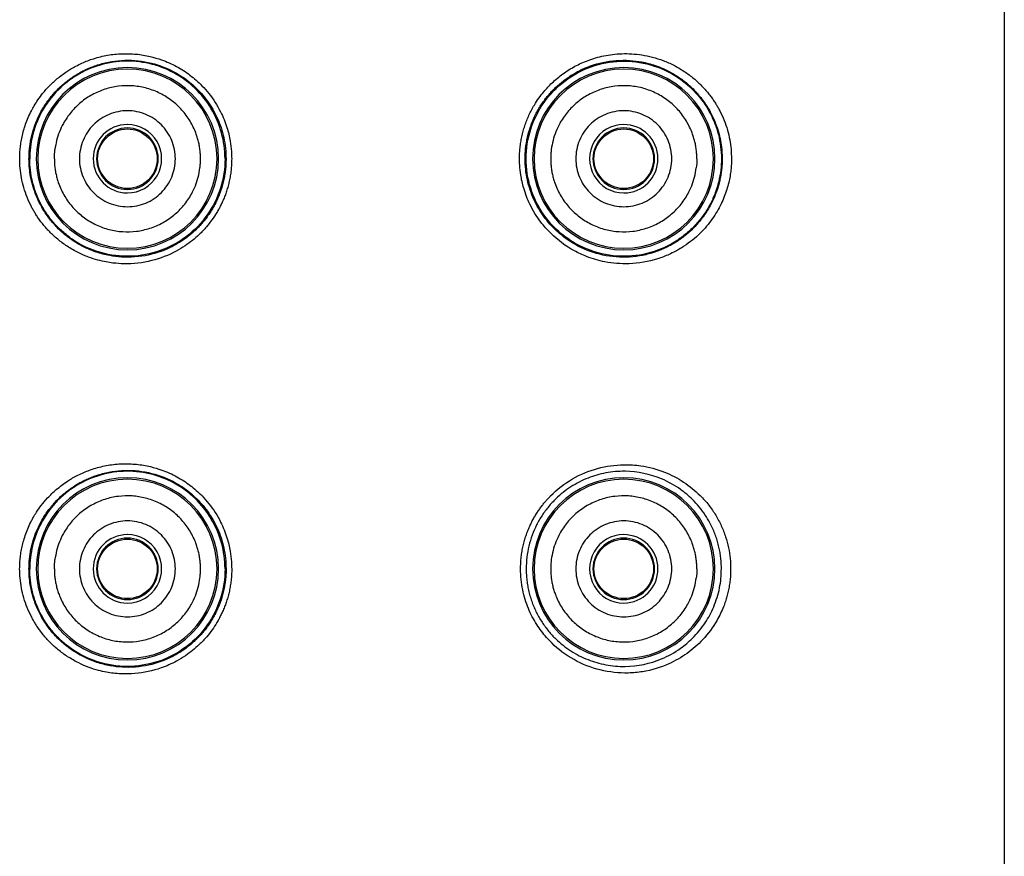
# Model space of a CAD drawing. Units: millimetres. Extents: x 6289 to 6709, y 470 to 1047.
# Drawn here: x 6580 to 6595, y 904 to 917 of the extents above; entities that cross this region are included whole.
import ezdxf

# ---------------------------------------------------------------- set-up
doc = ezdxf.new("R2010")
doc.units = ezdxf.units.MM
doc.layers.add('A1', color=2, linetype='Continuous')

msp = doc.modelspace()

# ---------------------------------------------------------------- linework, layer by layer
at = {"layer": 'A1'}
for p, q in [((6595.2, 941.483), (6595.2, 836.833)), ((6581.129, 913.744), (6581.135, 913.753)), ((6590.271, 913.744), (6590.265, 913.753))]:
    msp.add_line(p, q, dxfattribs=at)
for centre, radius, start, end in [((6581.95, 914.983), 1.377, 0, 180), ((6581.95, 914.983), 1.354, 0, 180), ((6589.45, 914.983), 1.377, 0, 180), ((6589.45, 914.983), 1.354, 0, 180), ((6581.95, 914.983), 0.517, 90.278, 270), ((6581.95, 914.983), 0.465, 90, 270), ((6581.95, 914.983), 0.517, 269.9998, 90), ((6581.95, 914.983), 0.465, 270, 90), ((6589.45, 914.983), 0.517, 89.9998, 270), ((6589.45, 914.983), 0.465, 90, 270), ((6589.45, 914.983), 0.517, 270.2817, 90), ((6589.45, 914.983), 0.465, 270, 90), ((6581.95, 914.983), 1.377, 180, 0), ((6581.95, 914.983), 1.354, 180, 0), ((6589.45, 914.983), 1.377, 180, 0), ((6589.45, 914.983), 1.354, 180, 0), ((6581.95, 908.783), 1.377, 0, 180), ((6581.95, 908.783), 1.354, 0, 180), ((6589.45, 908.783), 1.377, 0, 180), ((6589.45, 908.783), 1.354, 0, 180), ((6581.95, 908.783), 0.517, 90.278, 270), ((6581.95, 908.783), 0.465, 90, 270), ((6581.95, 908.783), 0.517, 269.9998, 90), ((6581.95, 908.783), 0.465, 270, 90), ((6589.45, 908.783), 0.517, 89.9998, 270), ((6589.45, 908.783), 0.465, 90, 270), ((6589.45, 908.783), 0.517, 270.2817, 90), ((6589.45, 908.783), 0.465, 270, 90), ((6581.95, 908.783), 1.377, 180, 0), ((6581.95, 908.783), 1.354, 180, 0), ((6589.45, 908.783), 1.377, 180, 0), ((6589.45, 908.783), 1.354, 180, 0)]:
    msp.add_arc(centre, radius, start, end, dxfattribs=at)
for points, knots in [([(6581.037, 916.303), (6581.057, 916.316), (6581.101, 916.344), (6581.176, 916.386), (6581.26, 916.428), (6581.35, 916.465), (6581.478, 916.51), (6581.65, 916.553), (6581.83, 916.571), (6581.974, 916.571), (6582.082, 916.565), (6582.189, 916.552), (6582.317, 916.525), (6582.488, 916.474), (6582.693, 916.384), (6582.899, 916.252), (6583.059, 916.11), (6583.22, 915.928), (6583.355, 915.718), (6583.454, 915.47), (6583.503, 915.267), (6583.523, 915.108), (6583.525, 915.019), (6583.526, 914.983)], [0, 0, 0, 0, 0.0209882, 0.0466296, 0.0769261, 0.1050129, 0.1331015, 0.1979386, 0.2624568, 0.2938063, 0.3257125, 0.3574103, 0.3885065, 0.4408924, 0.5135742, 0.5827546, 0.6518165, 0.6971049, 0.7907066, 0.8643291, 0.9237672, 0.9690044, 1, 1, 1, 1]), ([(6581.126, 916.22), (6581.148, 916.234), (6581.192, 916.263), (6581.26, 916.301), (6581.33, 916.335), (6581.402, 916.366), (6581.512, 916.407), (6581.664, 916.447), (6581.927, 916.482), (6582.26, 916.458), (6582.557, 916.352), (6582.749, 916.243), (6582.863, 916.164), (6582.97, 916.073), (6583.07, 915.97), (6583.161, 915.856), (6583.242, 915.731), (6583.311, 915.596), (6583.368, 915.453), (6583.409, 915.302), (6583.436, 915.144), (6583.439, 915.037), (6583.441, 914.983)], [0, 0, 0, 0, 0.025048, 0.050106, 0.075175, 0.100254, 0.125342, 0.187471, 0.250455, 0.378643, 0.499934, 0.541884, 0.584481, 0.627735, 0.671669, 0.7163, 0.761649, 0.807743, 0.854603, 0.902256, 0.950719, 1, 1, 1, 1]), ([(6583.425, 914.983), (6583.425, 915.247), (6583.352, 915.511), (6583.082, 915.965), (6582.884, 916.155), (6582.417, 916.407), (6582.148, 916.469), (6581.615, 916.444), (6581.354, 916.358), (6581.132, 916.21)], [0, 0, 0, 0, 0.25, 0.25, 0.5, 0.5, 0.75, 0.75, 1, 1, 1, 1]), ([(6587.874, 914.983), (6587.875, 915.01), (6587.875, 915.066), (6587.882, 915.149), (6587.893, 915.233), (6587.909, 915.316), (6587.929, 915.399), (6587.954, 915.481), (6587.983, 915.562), (6588.017, 915.641), (6588.056, 915.719), (6588.124, 915.841), (6588.225, 915.982), (6588.371, 916.139), (6588.528, 916.27), (6588.679, 916.365), (6588.809, 916.429), (6588.913, 916.472), (6589.027, 916.51), (6589.151, 916.54), (6589.284, 916.562), (6589.425, 916.573), (6589.573, 916.571), (6589.727, 916.554), (6589.886, 916.521), (6590.047, 916.469), (6590.209, 916.399), (6590.311, 916.336), (6590.363, 916.303)], [0, 0, 0, 0, 0.023607, 0.047376, 0.071299, 0.095367, 0.119574, 0.143919, 0.168403, 0.19303, 0.2178, 0.242718, 0.312766, 0.365381, 0.42694, 0.488519, 0.519167, 0.551993, 0.587004, 0.624198, 0.663568, 0.705115, 0.748842, 0.794735, 0.842781, 0.893001, 0.945412, 1, 1, 1, 1]), ([(6587.959, 914.983), (6587.96, 915.013), (6587.961, 915.072), (6587.969, 915.16), (6587.982, 915.247), (6588, 915.332), (6588.023, 915.415), (6588.05, 915.496), (6588.081, 915.575), (6588.116, 915.651), (6588.156, 915.724), (6588.198, 915.794), (6588.245, 915.861), (6588.294, 915.924), (6588.346, 915.985), (6588.401, 916.042), (6588.458, 916.095), (6588.517, 916.145), (6588.578, 916.192), (6588.64, 916.234), (6588.704, 916.273), (6588.862, 916.359), (6589.14, 916.458), (6589.467, 916.481), (6589.731, 916.448), (6589.9, 916.404), (6590.046, 916.347), (6590.164, 916.29), (6590.237, 916.243), (6590.274, 916.22)], [0, 0, 0, 0, 0.0271836, 0.0541214, 0.080815, 0.1072652, 0.1334735, 0.1594423, 0.1851767, 0.2106812, 0.2359595, 0.2610153, 0.2858528, 0.310477, 0.3348915, 0.3590991, 0.3831024, 0.4069042, 0.4305081, 0.4539174, 0.4771338, 0.5001584, 0.6212319, 0.7496108, 0.807168, 0.8747037, 0.9165346, 0.9583011, 1, 1, 1, 1]), ([(6587.975, 914.983), (6587.975, 915.134), (6588.022, 915.436), (6588.226, 915.846), (6588.544, 916.176), (6588.949, 916.395), (6589.403, 916.481), (6589.862, 916.424), (6590.141, 916.295), (6590.268, 916.21), (6590.268, 916.21)], [0, 0, 0, 0, 0.142857, 0.285714, 0.428572, 0.571429, 0.714286, 0.857143, 1, 1.000007, 1.000007, 1.000007, 1.000007]), ([(6580.323, 914.983), (6580.323, 915.008), (6580.324, 915.059), (6580.33, 915.139), (6580.34, 915.225), (6580.357, 915.315), (6580.381, 915.41), (6580.412, 915.508), (6580.451, 915.608), (6580.495, 915.701), (6580.545, 915.789), (6580.601, 915.878), (6580.676, 915.979), (6580.772, 916.087), (6580.892, 916.201), (6580.987, 916.268), (6581.037, 916.303)], [0, 0, 0, 0, 0.046738, 0.097132, 0.151164, 0.20883, 0.270138, 0.335095, 0.403704, 0.475961, 0.53042, 0.598031, 0.678786, 0.772682, 0.879763, 1, 1, 1, 1]), ([(6590.363, 916.303), (6590.388, 916.286), (6590.437, 916.253), (6590.506, 916.198), (6590.569, 916.143), (6590.626, 916.086), (6590.679, 916.03), (6590.726, 915.974), (6590.769, 915.918), (6590.808, 915.864), (6590.842, 915.81), (6590.872, 915.759), (6590.916, 915.679), (6590.968, 915.566), (6591.018, 915.418), (6591.053, 915.271), (6591.074, 915.126), (6591.076, 915.03), (6591.077, 914.983)], [0, 0, 0, 0, 0.059446, 0.11653, 0.171261, 0.223636, 0.273643, 0.321275, 0.366541, 0.409452, 0.450013, 0.488224, 0.524082, 0.625849, 0.724314, 0.819481, 0.911362, 1, 1, 1, 1]), ([(6580.463, 914.983), (6580.463, 915.006), (6580.464, 915.052), (6580.469, 915.123), (6580.478, 915.197), (6580.491, 915.274), (6580.509, 915.351), (6580.533, 915.436), (6580.574, 915.552), (6580.643, 915.7), (6580.741, 915.854), (6580.857, 915.994), (6580.982, 916.117), (6581.079, 916.186), (6581.126, 916.22)], [0, 0, 0, 0, 0.0457674, 0.0935742, 0.1434829, 0.1955674, 0.2499164, 0.3016788, 0.3748847, 0.4998143, 0.6341346, 0.7498634, 0.8782281, 1, 1, 1, 1]), ([(6581.132, 916.21), (6581.081, 916.176), (6581.032, 916.138), (6580.939, 916.058), (6580.895, 916.016), (6580.772, 915.878), (6580.699, 915.774), (6580.586, 915.557), (6580.544, 915.444), (6580.488, 915.214), (6580.475, 915.097), (6580.475, 914.983)], [0, 0, 0, 0, 0.125, 0.125, 0.25, 0.25, 0.5, 0.5, 0.75, 0.75, 1, 1, 1, 1]), ([(6590.268, 916.21), (6590.37, 916.142), (6590.461, 916.064), (6590.621, 915.887), (6590.691, 915.789), (6590.776, 915.631), (6590.801, 915.577), (6590.845, 915.465), (6590.864, 915.406), (6590.909, 915.229), (6590.925, 915.108), (6590.925, 914.983)], [0, 0, 0, 0, 0.25, 0.25, 0.5, 0.5, 0.625, 0.625, 0.75, 0.75, 1, 1, 1, 1]), ([(6590.274, 916.22), (6590.298, 916.204), (6590.345, 916.171), (6590.414, 916.115), (6590.481, 916.055), (6590.562, 915.971), (6590.659, 915.854), (6590.756, 915.7), (6590.826, 915.552), (6590.867, 915.436), (6590.896, 915.334), (6590.919, 915.225), (6590.934, 915.101), (6590.936, 915.021), (6590.937, 914.983)], [0, 0, 0, 0, 0.060115, 0.121887, 0.185183, 0.250224, 0.36534, 0.500301, 0.625208, 0.698671, 0.750163, 0.839305, 0.922495, 1, 1, 1, 1]), ([(6583.054, 914.983), (6583.054, 915.006), (6583.053, 915.052), (6583.046, 915.121), (6583.036, 915.19), (6583.021, 915.257), (6583.001, 915.324), (6582.962, 915.433), (6582.888, 915.578), (6582.76, 915.743), (6582.604, 915.881), (6582.424, 915.987), (6582.227, 916.059), (6582.021, 916.091), (6581.812, 916.085), (6581.608, 916.039), (6581.416, 915.957), (6581.243, 915.839), (6581.095, 915.692), (6580.99, 915.538), (6580.921, 915.392), (6580.877, 915.26), (6580.862, 915.168), (6580.855, 915.123)], [0, 0, 0, 0, 0.021004, 0.041839, 0.062585, 0.083327, 0.104148, 0.125129, 0.187571, 0.250096, 0.312538, 0.375063, 0.437505, 0.50003, 0.562471, 0.624997, 0.687438, 0.749964, 0.812405, 0.874931, 0.916676, 0.958143, 1, 1, 1, 1]), ([(6590.554, 914.983), (6590.554, 915.006), (6590.553, 915.052), (6590.546, 915.121), (6590.536, 915.19), (6590.521, 915.257), (6590.501, 915.324), (6590.462, 915.433), (6590.388, 915.578), (6590.26, 915.743), (6590.104, 915.881), (6589.924, 915.987), (6589.727, 916.059), (6589.521, 916.091), (6589.312, 916.085), (6589.108, 916.039), (6588.916, 915.957), (6588.743, 915.839), (6588.595, 915.692), (6588.49, 915.538), (6588.421, 915.392), (6588.377, 915.26), (6588.362, 915.168), (6588.355, 915.123)], [0, 0, 0, 0, 0.021004, 0.041839, 0.062585, 0.083327, 0.104148, 0.125129, 0.187571, 0.250096, 0.312538, 0.375063, 0.437505, 0.50003, 0.562471, 0.624997, 0.687438, 0.749964, 0.812405, 0.874931, 0.916676, 0.958143, 1, 1, 1, 1]), ([(6581.95, 915.708), (6581.855, 915.708), (6581.76, 915.689), (6581.585, 915.616), (6581.504, 915.562), (6581.37, 915.428), (6581.317, 915.348), (6581.244, 915.172), (6581.225, 915.078), (6581.225, 914.888), (6581.244, 914.793), (6581.317, 914.618), (6581.37, 914.537), (6581.504, 914.403), (6581.585, 914.349), (6581.76, 914.277), (6581.855, 914.258), (6581.95, 914.258)], [0, 0, 0, 0, 0.125, 0.125, 0.25, 0.25, 0.375, 0.375, 0.5, 0.5, 0.625, 0.625, 0.75, 0.75, 0.875, 0.875, 1, 1, 1, 1]), ([(6581.95, 914.258), (6582.045, 914.258), (6582.14, 914.277), (6582.315, 914.349), (6582.396, 914.403), (6582.53, 914.537), (6582.584, 914.618), (6582.656, 914.793), (6582.675, 914.888), (6582.675, 915.078), (6582.656, 915.172), (6582.584, 915.348), (6582.53, 915.428), (6582.396, 915.562), (6582.315, 915.616), (6582.14, 915.689), (6582.045, 915.708), (6581.95, 915.708)], [0, 0, 0, 0, 0.125, 0.125, 0.25, 0.25, 0.375, 0.375, 0.5, 0.5, 0.625, 0.625, 0.75, 0.75, 0.875, 0.875, 1, 1, 1, 1]), ([(6589.45, 915.708), (6589.355, 915.708), (6589.26, 915.689), (6589.085, 915.616), (6589.004, 915.562), (6588.87, 915.428), (6588.817, 915.348), (6588.744, 915.172), (6588.725, 915.078), (6588.725, 914.888), (6588.744, 914.793), (6588.817, 914.618), (6588.87, 914.537), (6589.004, 914.403), (6589.085, 914.349), (6589.26, 914.277), (6589.355, 914.258), (6589.45, 914.258)], [0, 0, 0, 0, 0.125, 0.125, 0.25, 0.25, 0.375, 0.375, 0.5, 0.5, 0.625, 0.625, 0.75, 0.75, 0.875, 0.875, 1, 1, 1, 1]), ([(6589.45, 914.258), (6589.545, 914.258), (6589.64, 914.277), (6589.815, 914.349), (6589.896, 914.403), (6590.03, 914.537), (6590.084, 914.618), (6590.156, 914.793), (6590.175, 914.888), (6590.175, 915.078), (6590.156, 915.172), (6590.084, 915.348), (6590.03, 915.428), (6589.896, 915.562), (6589.815, 915.616), (6589.64, 915.689), (6589.545, 915.708), (6589.45, 915.708)], [0, 0, 0, 0, 0.125, 0.125, 0.25, 0.25, 0.375, 0.375, 0.5, 0.5, 0.625, 0.625, 0.75, 0.75, 0.875, 0.875, 1, 1, 1, 1]), ([(6581.95, 914.533), (6581.832, 914.533), (6581.715, 914.581), (6581.549, 914.748), (6581.5, 914.865), (6581.5, 915.101), (6581.549, 915.218), (6581.715, 915.384), (6581.832, 915.433), (6581.95, 915.433)], [0, 0, 0, 0, 0.25, 0.25, 0.5, 0.5, 0.75, 0.75, 1, 1, 1, 1]), ([(6581.95, 915.433), (6582.068, 915.433), (6582.185, 915.384), (6582.352, 915.218), (6582.4, 915.101), (6582.4, 914.865), (6582.352, 914.748), (6582.185, 914.581), (6582.068, 914.533), (6581.95, 914.533)], [0, 0, 0, 0, 0.25, 0.25, 0.5, 0.5, 0.75, 0.75, 1, 1, 1, 1]), ([(6589.45, 914.533), (6589.332, 914.533), (6589.215, 914.581), (6589.049, 914.748), (6589, 914.865), (6589, 915.101), (6589.049, 915.218), (6589.215, 915.384), (6589.332, 915.433), (6589.45, 915.433)], [0, 0, 0, 0, 0.25, 0.25, 0.5, 0.5, 0.75, 0.75, 1, 1, 1, 1]), ([(6589.45, 915.433), (6589.568, 915.433), (6589.685, 915.384), (6589.852, 915.218), (6589.9, 915.101), (6589.9, 914.865), (6589.852, 914.748), (6589.685, 914.581), (6589.568, 914.533), (6589.45, 914.533)], [0, 0, 0, 0, 0.25, 0.25, 0.5, 0.5, 0.75, 0.75, 1, 1, 1, 1]), ([(6581.04, 913.66), (6581.015, 913.677), (6580.966, 913.71), (6580.897, 913.765), (6580.834, 913.82), (6580.776, 913.876), (6580.724, 913.932), (6580.676, 913.989), (6580.633, 914.044), (6580.594, 914.099), (6580.56, 914.152), (6580.529, 914.204), (6580.485, 914.284), (6580.433, 914.397), (6580.383, 914.545), (6580.348, 914.692), (6580.326, 914.838), (6580.324, 914.935), (6580.323, 914.983)], [0, 0, 0, 0, 0.0591741, 0.1160322, 0.1705857, 0.2228267, 0.2727447, 0.3203489, 0.3656435, 0.4086283, 0.4493053, 0.4876751, 0.5237387, 0.6250566, 0.7233262, 0.8185582, 0.9107796, 1, 1, 1, 1]), ([(6581.129, 913.744), (6581.105, 913.76), (6581.057, 913.793), (6580.989, 913.848), (6580.921, 913.909), (6580.839, 913.993), (6580.742, 914.11), (6580.644, 914.264), (6580.575, 914.412), (6580.534, 914.528), (6580.504, 914.63), (6580.481, 914.74), (6580.466, 914.864), (6580.464, 914.944), (6580.463, 914.983)], [0, 0, 0, 0, 0.0600738, 0.1218178, 0.1851175, 0.2502234, 0.365793, 0.5002468, 0.6251621, 0.6976668, 0.7501373, 0.8391348, 0.9222542, 1, 1, 1, 1]), ([(6581.135, 913.753), (6581.135, 913.753), (6581.084, 913.787), (6580.984, 913.863), (6580.852, 913.992), (6580.735, 914.14), (6580.638, 914.3), (6580.564, 914.467), (6580.512, 914.639), (6580.482, 914.812), (6580.475, 914.926), (6580.475, 914.983)], [-0.000016, -0.000016, -0.000016, -0.000016, 0, 0.124973, 0.249947, 0.374922, 0.499896, 0.62487, 0.749845, 0.874819, 1, 1, 1, 1]), ([(6580.846, 914.983), (6580.846, 914.959), (6580.847, 914.913), (6580.854, 914.844), (6580.864, 914.776), (6580.88, 914.708), (6580.899, 914.642), (6580.938, 914.533), (6581.012, 914.388), (6581.14, 914.223), (6581.296, 914.084), (6581.477, 913.978), (6581.673, 913.907), (6581.879, 913.874), (6582.088, 913.88), (6582.292, 913.926), (6582.484, 914.008), (6582.657, 914.126), (6582.805, 914.273), (6582.91, 914.427), (6582.979, 914.574), (6583.023, 914.706), (6583.038, 914.797), (6583.045, 914.843)], [0, 0, 0, 0, 0.021004, 0.041839, 0.062585, 0.083327, 0.104148, 0.125129, 0.187571, 0.250096, 0.312538, 0.375063, 0.437505, 0.50003, 0.562471, 0.624997, 0.687438, 0.749964, 0.812405, 0.874931, 0.916676, 0.958143, 1, 1, 1, 1]), ([(6583.526, 914.983), (6583.525, 914.953), (6583.524, 914.895), (6583.517, 914.809), (6583.506, 914.726), (6583.49, 914.646), (6583.471, 914.568), (6583.449, 914.494), (6583.424, 914.422), (6583.396, 914.355), (6583.366, 914.29), (6583.335, 914.228), (6583.268, 914.112), (6583.171, 913.977), (6583.01, 913.808), (6582.856, 913.684), (6582.62, 913.542), (6582.312, 913.423), (6581.982, 913.385), (6581.752, 913.402), (6581.621, 913.422), (6581.497, 913.45), (6581.356, 913.496), (6581.198, 913.563), (6581.095, 913.626), (6581.04, 913.66)], [0, 0, 0, 0, 0.0251189, 0.0496473, 0.0735762, 0.0968984, 0.1196135, 0.1417243, 0.1632326, 0.18414, 0.204448, 0.2241581, 0.2432716, 0.3191623, 0.3662017, 0.4439769, 0.4892243, 0.6050885, 0.7287831, 0.7787627, 0.8097079, 0.847296, 0.891537, 0.9424439, 1, 1, 1, 1]), ([(6583.441, 914.983), (6583.44, 914.954), (6583.439, 914.897), (6583.432, 914.813), (6583.42, 914.73), (6583.404, 914.648), (6583.383, 914.568), (6583.358, 914.491), (6583.329, 914.415), (6583.297, 914.342), (6583.261, 914.271), (6583.222, 914.203), (6583.179, 914.138), (6583.134, 914.076), (6583.086, 914.017), (6583.036, 913.961), (6582.983, 913.907), (6582.928, 913.858), (6582.872, 913.811), (6582.814, 913.768), (6582.754, 913.728), (6582.694, 913.691), (6582.538, 913.606), (6582.262, 913.508), (6581.935, 913.484), (6581.672, 913.517), (6581.503, 913.56), (6581.357, 913.617), (6581.239, 913.674), (6581.165, 913.72), (6581.129, 913.744)], [0, 0, 0, 0, 0.026024, 0.051812, 0.077365, 0.102685, 0.127773, 0.152629, 0.177259, 0.201666, 0.225855, 0.249828, 0.273588, 0.297141, 0.32049, 0.343636, 0.366582, 0.389329, 0.411879, 0.434235, 0.456399, 0.478374, 0.50016, 0.621478, 0.749609, 0.807413, 0.874696, 0.91654, 0.95831, 1, 1, 1, 1]), ([(6583.425, 914.983), (6583.425, 914.832), (6583.378, 914.53), (6583.175, 914.12), (6582.857, 913.79), (6582.453, 913.571), (6581.999, 913.485), (6581.541, 913.541), (6581.262, 913.669), (6581.135, 913.753)], [0, 0, 0, 0, 0.1428571, 0.2857143, 0.4285714, 0.5714286, 0.7142857, 0.8571428, 0.9999915, 0.9999915, 0.9999915, 0.9999915]), ([(6590.36, 913.66), (6590.341, 913.648), (6590.297, 913.62), (6590.222, 913.578), (6590.11, 913.523), (6589.884, 913.436), (6589.555, 913.38), (6589.189, 913.408), (6588.913, 913.488), (6588.63, 913.62), (6588.391, 913.796), (6588.173, 914.045), (6588.032, 914.274), (6587.938, 914.518), (6587.893, 914.719), (6587.877, 914.869), (6587.875, 914.951), (6587.874, 914.983)], [0, 0, 0, 0, 0.020649, 0.046221, 0.076717, 0.132844, 0.262242, 0.370669, 0.454463, 0.513564, 0.642144, 0.707086, 0.797156, 0.871448, 0.930026, 0.972892, 1, 1, 1, 1]), ([(6590.271, 913.744), (6590.249, 913.729), (6590.206, 913.701), (6590.137, 913.663), (6590.067, 913.629), (6589.995, 913.598), (6589.885, 913.558), (6589.734, 913.518), (6589.471, 913.484), (6589.138, 913.508), (6588.842, 913.613), (6588.65, 913.723), (6588.537, 913.802), (6588.431, 913.893), (6588.331, 913.995), (6588.24, 914.109), (6588.159, 914.233), (6588.089, 914.368), (6588.033, 914.511), (6587.991, 914.663), (6587.964, 914.821), (6587.961, 914.928), (6587.959, 914.983)], [0, 0, 0, 0, 0.02504, 0.050095, 0.075165, 0.100249, 0.125346, 0.187383, 0.250457, 0.378365, 0.499937, 0.541643, 0.584048, 0.627164, 0.671008, 0.715598, 0.760951, 0.807095, 0.85405, 0.901842, 0.95049, 1, 1, 1, 1]), ([(6590.265, 913.753), (6590.138, 913.669), (6589.86, 913.541), (6589.401, 913.485), (6588.947, 913.571), (6588.543, 913.79), (6588.225, 914.12), (6588.022, 914.53), (6587.975, 914.832), (6587.975, 914.983)], [0.000005, 0.000005, 0.000005, 0.000005, 0.1428637, 0.2857198, 0.4285758, 0.5714319, 0.7142879, 0.857144, 1, 1, 1, 1]), ([(6588.346, 914.983), (6588.346, 914.959), (6588.347, 914.913), (6588.354, 914.844), (6588.364, 914.776), (6588.38, 914.708), (6588.399, 914.642), (6588.438, 914.533), (6588.512, 914.388), (6588.64, 914.223), (6588.796, 914.084), (6588.977, 913.978), (6589.173, 913.907), (6589.379, 913.874), (6589.588, 913.88), (6589.792, 913.926), (6589.984, 914.008), (6590.157, 914.126), (6590.305, 914.273), (6590.41, 914.427), (6590.479, 914.574), (6590.523, 914.706), (6590.538, 914.797), (6590.545, 914.843)], [0, 0, 0, 0, 0.021004, 0.041839, 0.062585, 0.083327, 0.104148, 0.125129, 0.187571, 0.250096, 0.312538, 0.375063, 0.437505, 0.50003, 0.562471, 0.624997, 0.687438, 0.749964, 0.812405, 0.874931, 0.916676, 0.958143, 1, 1, 1, 1]), ([(6590.925, 914.983), (6590.925, 914.926), (6590.918, 914.811), (6590.888, 914.638), (6590.836, 914.467), (6590.762, 914.3), (6590.665, 914.14), (6590.548, 913.992), (6590.417, 913.863), (6590.317, 913.788), (6590.265, 913.753)], [0, 0, 0, 0, 0.1251811, 0.2501554, 0.3751298, 0.5001041, 0.6250785, 0.7500528, 0.8750272, 0.9999973, 0.9999973, 0.9999973, 0.9999973]), ([(6590.937, 914.983), (6590.937, 914.96), (6590.936, 914.913), (6590.931, 914.841), (6590.922, 914.767), (6590.908, 914.69), (6590.891, 914.614), (6590.867, 914.529), (6590.825, 914.412), (6590.756, 914.264), (6590.657, 914.11), (6590.541, 913.969), (6590.415, 913.847), (6590.319, 913.777), (6590.271, 913.744)], [0, 0, 0, 0, 0.046098, 0.094063, 0.143962, 0.195879, 0.249911, 0.301724, 0.374889, 0.499797, 0.634861, 0.749889, 0.878179, 1, 1, 1, 1]), ([(6591.077, 914.983), (6591.077, 914.956), (6591.076, 914.9), (6591.069, 914.812), (6591.056, 914.719), (6591.036, 914.619), (6591.007, 914.515), (6590.969, 914.407), (6590.92, 914.296), (6590.86, 914.183), (6590.787, 914.071), (6590.702, 913.96), (6590.602, 913.852), (6590.489, 913.75), (6590.404, 913.69), (6590.36, 913.66)], [0, 0, 0, 0, 0.050346, 0.105131, 0.16433, 0.227942, 0.295972, 0.368435, 0.445333, 0.526665, 0.612424, 0.702613, 0.797288, 0.896426, 1, 1, 1, 1]), ([(6581.044, 910.109), (6581.064, 910.121), (6581.108, 910.149), (6581.184, 910.19), (6581.268, 910.231), (6581.357, 910.268), (6581.485, 910.313), (6581.657, 910.354), (6581.837, 910.372), (6581.981, 910.371), (6582.088, 910.365), (6582.194, 910.351), (6582.322, 910.324), (6582.493, 910.273), (6582.697, 910.182), (6582.902, 910.05), (6583.062, 909.908), (6583.221, 909.726), (6583.356, 909.516), (6583.455, 909.269), (6583.504, 909.066), (6583.523, 908.908), (6583.525, 908.819), (6583.526, 908.783)], [0, 0, 0, 0, 0.021025, 0.046675, 0.07695, 0.10504, 0.133135, 0.197963, 0.262469, 0.293812, 0.32571, 0.357399, 0.388491, 0.440823, 0.513545, 0.58273, 0.651798, 0.697135, 0.790693, 0.864424, 0.923901, 0.969107, 1, 1, 1, 1]), ([(6587.89, 908.783), (6587.891, 908.813), (6587.892, 908.873), (6587.9, 908.962), (6587.912, 909.048), (6587.929, 909.13), (6587.949, 909.21), (6587.972, 909.285), (6587.999, 909.357), (6588.028, 909.426), (6588.059, 909.491), (6588.092, 909.552), (6588.126, 909.61), (6588.161, 909.664), (6588.197, 909.714), (6588.233, 909.762), (6588.27, 909.806), (6588.307, 909.847), (6588.429, 909.975), (6588.666, 910.158), (6589.049, 910.318), (6589.405, 910.367), (6589.748, 910.345), (6590.057, 910.262), (6590.359, 910.105), (6590.578, 909.927), (6590.735, 909.751), (6590.841, 909.597), (6590.926, 909.436), (6590.99, 909.271), (6591.034, 909.106), (6591.061, 908.943), (6591.064, 908.835), (6591.065, 908.783)], [0, 0, 0, 0, 0.018057, 0.035635, 0.05273, 0.069343, 0.085476, 0.101131, 0.116309, 0.131012, 0.145239, 0.158992, 0.172269, 0.18507, 0.197394, 0.209241, 0.220611, 0.231503, 0.241919, 0.326264, 0.409036, 0.490188, 0.543519, 0.619851, 0.686826, 0.753585, 0.792786, 0.830653, 0.867174, 0.902363, 0.936225, 0.968772, 1, 1, 1, 1]), ([(6581.133, 910.025), (6581.155, 910.039), (6581.199, 910.067), (6581.267, 910.105), (6581.338, 910.139), (6581.409, 910.169), (6581.519, 910.209), (6581.671, 910.249), (6581.933, 910.282), (6582.265, 910.257), (6582.561, 910.151), (6582.753, 910.041), (6582.866, 909.962), (6582.972, 909.87), (6583.072, 909.768), (6583.163, 909.654), (6583.243, 909.529), (6583.312, 909.395), (6583.368, 909.252), (6583.409, 909.101), (6583.436, 908.944), (6583.439, 908.837), (6583.441, 908.783)], [0, 0, 0, 0, 0.025046, 0.050103, 0.075171, 0.100249, 0.125337, 0.187473, 0.25045, 0.378566, 0.499931, 0.541881, 0.584477, 0.627732, 0.671666, 0.716297, 0.761647, 0.807742, 0.854603, 0.902256, 0.95072, 1, 1, 1, 1]), ([(6583.425, 908.783), (6583.425, 909.047), (6583.353, 909.31), (6583.083, 909.763), (6582.887, 909.952), (6582.422, 910.205), (6582.154, 910.268), (6581.622, 910.245), (6581.361, 910.161), (6581.139, 910.015)], [0, 0, 0, 0, 0.25, 0.25, 0.5, 0.5, 0.75, 0.75, 1, 1, 1, 1]), ([(6590.925, 908.783), (6590.925, 908.81), (6590.924, 908.865), (6590.917, 908.948), (6590.905, 909.03), (6590.888, 909.113), (6590.867, 909.195), (6590.841, 909.277), (6590.787, 909.416), (6590.681, 909.612), (6590.509, 909.822), (6590.287, 910.008), (6589.958, 910.192), (6589.561, 910.275), (6589.182, 910.243), (6588.904, 910.163), (6588.647, 910.031), (6588.451, 909.876), (6588.311, 909.724), (6588.213, 909.592), (6588.13, 909.447), (6588.062, 909.292), (6588.013, 909.128), (6587.981, 908.957), (6587.977, 908.841), (6587.975, 908.783)], [0, 0, 0, 0, 0.01732, 0.034809, 0.0524789, 0.0703413, 0.0884074, 0.1066881, 0.1251938, 0.1839496, 0.2502847, 0.3018261, 0.3754461, 0.5000325, 0.564583, 0.6250047, 0.6876468, 0.7498853, 0.7844314, 0.8193464, 0.8546463, 0.8903468, 0.926463, 0.9630093, 1, 1, 1, 1]), ([(6580.322, 908.783), (6580.323, 908.808), (6580.323, 908.861), (6580.33, 908.943), (6580.341, 909.03), (6580.358, 909.121), (6580.382, 909.216), (6580.414, 909.314), (6580.454, 909.414), (6580.494, 909.497), (6580.535, 909.573), (6580.582, 909.65), (6580.652, 909.748), (6580.75, 909.864), (6580.88, 909.992), (6580.987, 910.068), (6581.044, 910.109)], [0, 0, 0, 0, 0.047878, 0.099088, 0.153615, 0.211461, 0.272635, 0.337142, 0.40498, 0.476144, 0.513163, 0.570301, 0.647543, 0.744883, 0.862376, 1, 1, 1, 1]), ([(6580.463, 908.783), (6580.463, 908.806), (6580.464, 908.853), (6580.469, 908.924), (6580.478, 908.999), (6580.491, 909.076), (6580.509, 909.153), (6580.534, 909.239), (6580.575, 909.355), (6580.645, 909.504), (6580.744, 909.658), (6580.861, 909.799), (6580.988, 909.922), (6581.085, 909.991), (6581.133, 910.025)], [0, 0, 0, 0, 0.0457645, 0.0935681, 0.1434727, 0.1955522, 0.2498948, 0.3020892, 0.3748517, 0.499789, 0.6341941, 0.7498387, 0.8781954, 1, 1, 1, 1]), ([(6581.139, 910.015), (6581.088, 909.981), (6581.038, 909.943), (6580.944, 909.863), (6580.9, 909.821), (6580.775, 909.683), (6580.702, 909.578), (6580.587, 909.361), (6580.545, 909.247), (6580.489, 909.015), (6580.475, 908.898), (6580.475, 908.783)], [0, 0, 0, 0, 0.125, 0.125, 0.25, 0.25, 0.5, 0.5, 0.75, 0.75, 1, 1, 1, 1]), ([(6583.054, 908.783), (6583.054, 908.806), (6583.053, 908.852), (6583.046, 908.921), (6583.036, 908.99), (6583.021, 909.057), (6583.001, 909.124), (6582.962, 909.233), (6582.888, 909.378), (6582.76, 909.543), (6582.604, 909.681), (6582.424, 909.787), (6582.227, 909.859), (6582.021, 909.891), (6581.812, 909.885), (6581.608, 909.839), (6581.416, 909.757), (6581.243, 909.639), (6581.095, 909.492), (6580.99, 909.338), (6580.921, 909.192), (6580.877, 909.06), (6580.862, 908.968), (6580.855, 908.923)], [0, 0, 0, 0, 0.021004, 0.041839, 0.062585, 0.083327, 0.104148, 0.125129, 0.187571, 0.250096, 0.312538, 0.375063, 0.437505, 0.50003, 0.562471, 0.624997, 0.687438, 0.749964, 0.812405, 0.874931, 0.916676, 0.958143, 1, 1, 1, 1]), ([(6590.554, 908.783), (6590.554, 908.806), (6590.553, 908.852), (6590.546, 908.921), (6590.536, 908.99), (6590.521, 909.057), (6590.501, 909.124), (6590.462, 909.233), (6590.388, 909.378), (6590.26, 909.543), (6590.104, 909.681), (6589.924, 909.787), (6589.727, 909.859), (6589.521, 909.891), (6589.312, 909.885), (6589.108, 909.839), (6588.916, 909.757), (6588.743, 909.639), (6588.595, 909.492), (6588.49, 909.338), (6588.421, 909.192), (6588.377, 909.06), (6588.362, 908.968), (6588.355, 908.923)], [0, 0, 0, 0, 0.0210044, 0.0418389, 0.0625855, 0.0833273, 0.1041478, 0.1251291, 0.1875706, 0.250096, 0.3125376, 0.375063, 0.4375045, 0.5000299, 0.5624714, 0.6249968, 0.6874384, 0.7499637, 0.8124053, 0.8749307, 0.9166758, 0.9581434, 1, 1, 1, 1]), ([(6581.95, 909.508), (6581.855, 909.508), (6581.76, 909.489), (6581.585, 909.416), (6581.504, 909.362), (6581.37, 909.228), (6581.317, 909.148), (6581.244, 908.972), (6581.225, 908.878), (6581.225, 908.688), (6581.244, 908.593), (6581.317, 908.418), (6581.37, 908.337), (6581.504, 908.203), (6581.585, 908.149), (6581.76, 908.077), (6581.855, 908.058), (6581.95, 908.058)], [0, 0, 0, 0, 0.125, 0.125, 0.25, 0.25, 0.375, 0.375, 0.5, 0.5, 0.625, 0.625, 0.75, 0.75, 0.875, 0.875, 1, 1, 1, 1]), ([(6581.95, 908.058), (6582.045, 908.058), (6582.14, 908.077), (6582.315, 908.149), (6582.396, 908.203), (6582.53, 908.337), (6582.584, 908.418), (6582.656, 908.593), (6582.675, 908.688), (6582.675, 908.878), (6582.656, 908.972), (6582.584, 909.148), (6582.53, 909.228), (6582.396, 909.362), (6582.315, 909.416), (6582.14, 909.489), (6582.045, 909.508), (6581.95, 909.508)], [0, 0, 0, 0, 0.125, 0.125, 0.25, 0.25, 0.375, 0.375, 0.5, 0.5, 0.625, 0.625, 0.75, 0.75, 0.875, 0.875, 1, 1, 1, 1]), ([(6589.45, 909.508), (6589.355, 909.508), (6589.26, 909.489), (6589.085, 909.416), (6589.004, 909.362), (6588.87, 909.228), (6588.817, 909.148), (6588.744, 908.972), (6588.725, 908.878), (6588.725, 908.688), (6588.744, 908.593), (6588.817, 908.418), (6588.87, 908.337), (6589.004, 908.203), (6589.085, 908.149), (6589.26, 908.077), (6589.355, 908.058), (6589.45, 908.058)], [0, 0, 0, 0, 0.125, 0.125, 0.25, 0.25, 0.375, 0.375, 0.5, 0.5, 0.625, 0.625, 0.75, 0.75, 0.875, 0.875, 1, 1, 1, 1]), ([(6589.45, 908.058), (6589.545, 908.058), (6589.64, 908.077), (6589.815, 908.149), (6589.896, 908.203), (6590.03, 908.337), (6590.084, 908.418), (6590.156, 908.593), (6590.175, 908.688), (6590.175, 908.878), (6590.156, 908.972), (6590.084, 909.148), (6590.03, 909.228), (6589.896, 909.362), (6589.815, 909.416), (6589.64, 909.489), (6589.545, 909.508), (6589.45, 909.508)], [0, 0, 0, 0, 0.125, 0.125, 0.25, 0.25, 0.375, 0.375, 0.5, 0.5, 0.625, 0.625, 0.75, 0.75, 0.875, 0.875, 1, 1, 1, 1]), ([(6581.95, 908.333), (6581.832, 908.333), (6581.715, 908.381), (6581.549, 908.548), (6581.5, 908.665), (6581.5, 908.901), (6581.549, 909.018), (6581.715, 909.184), (6581.832, 909.233), (6581.95, 909.233)], [0, 0, 0, 0, 0.25, 0.25, 0.5, 0.5, 0.75, 0.75, 1, 1, 1, 1]), ([(6581.95, 909.233), (6582.068, 909.233), (6582.185, 909.184), (6582.352, 909.018), (6582.4, 908.901), (6582.4, 908.665), (6582.352, 908.548), (6582.185, 908.381), (6582.068, 908.333), (6581.95, 908.333)], [0, 0, 0, 0, 0.25, 0.25, 0.5, 0.5, 0.75, 0.75, 1, 1, 1, 1]), ([(6589.45, 908.333), (6589.332, 908.333), (6589.215, 908.381), (6589.049, 908.548), (6589, 908.665), (6589, 908.901), (6589.049, 909.018), (6589.215, 909.184), (6589.332, 909.233), (6589.45, 909.233)], [0, 0, 0, 0, 0.25, 0.25, 0.5, 0.5, 0.75, 0.75, 1, 1, 1, 1]), ([(6589.45, 909.233), (6589.568, 909.233), (6589.685, 909.184), (6589.852, 909.018), (6589.9, 908.901), (6589.9, 908.665), (6589.852, 908.548), (6589.685, 908.381), (6589.568, 908.333), (6589.45, 908.333)], [0, 0, 0, 0, 0.25, 0.25, 0.5, 0.5, 0.75, 0.75, 1, 1, 1, 1]), ([(6581.047, 907.455), (6581.022, 907.472), (6580.972, 907.505), (6580.903, 907.56), (6580.839, 907.615), (6580.78, 907.672), (6580.727, 907.728), (6580.679, 907.785), (6580.636, 907.84), (6580.597, 907.895), (6580.562, 907.948), (6580.531, 908), (6580.487, 908.081), (6580.434, 908.194), (6580.383, 908.342), (6580.348, 908.491), (6580.326, 908.638), (6580.324, 908.735), (6580.322, 908.783)], [0, 0, 0, 0, 0.05946, 0.116547, 0.171272, 0.223626, 0.2736, 0.321203, 0.366437, 0.409305, 0.449809, 0.487949, 0.523726, 0.625103, 0.723404, 0.818639, 0.910835, 1, 1, 1, 1]), ([(6581.136, 907.539), (6581.112, 907.555), (6581.064, 907.588), (6580.994, 907.643), (6580.926, 907.704), (6580.843, 907.788), (6580.745, 907.905), (6580.646, 908.06), (6580.576, 908.208), (6580.534, 908.325), (6580.505, 908.428), (6580.481, 908.538), (6580.466, 908.663), (6580.464, 908.744), (6580.463, 908.783)], [0, 0, 0, 0, 0.060095, 0.121844, 0.185134, 0.250231, 0.365712, 0.500247, 0.625161, 0.697396, 0.750136, 0.839099, 0.922217, 1, 1, 1, 1]), ([(6581.142, 907.549), (6581.142, 907.549), (6581.09, 907.583), (6580.989, 907.658), (6580.857, 907.787), (6580.737, 907.936), (6580.64, 908.097), (6580.565, 908.265), (6580.512, 908.437), (6580.482, 908.611), (6580.475, 908.726), (6580.475, 908.783)], [0.0000104, 0.0000104, 0.0000104, 0.0000104, 0.0000293, 0.1250001, 0.2499709, 0.3749417, 0.4999125, 0.6248833, 0.7498541, 0.8748249, 1, 1, 1, 1]), ([(6580.846, 908.783), (6580.846, 908.759), (6580.847, 908.713), (6580.854, 908.644), (6580.864, 908.576), (6580.88, 908.508), (6580.899, 908.442), (6580.938, 908.333), (6581.012, 908.188), (6581.14, 908.023), (6581.296, 907.884), (6581.477, 907.778), (6581.673, 907.707), (6581.879, 907.674), (6582.088, 907.68), (6582.292, 907.726), (6582.484, 907.808), (6582.657, 907.926), (6582.805, 908.073), (6582.91, 908.227), (6582.979, 908.374), (6583.023, 908.506), (6583.038, 908.597), (6583.045, 908.643)], [0, 0, 0, 0, 0.021004, 0.041839, 0.062585, 0.083327, 0.104148, 0.125129, 0.187571, 0.250096, 0.312538, 0.375063, 0.437505, 0.50003, 0.562471, 0.624997, 0.687438, 0.749964, 0.812405, 0.874931, 0.916676, 0.958143, 1, 1, 1, 1]), ([(6583.526, 908.783), (6583.526, 908.753), (6583.525, 908.695), (6583.517, 908.61), (6583.506, 908.527), (6583.491, 908.447), (6583.472, 908.369), (6583.449, 908.295), (6583.425, 908.224), (6583.397, 908.156), (6583.367, 908.092), (6583.336, 908.03), (6583.27, 907.914), (6583.173, 907.779), (6583.013, 907.61), (6582.859, 907.486), (6582.665, 907.368), (6582.415, 907.258), (6582.129, 907.196), (6581.885, 907.192), (6581.742, 907.203), (6581.627, 907.221), (6581.504, 907.248), (6581.362, 907.293), (6581.205, 907.359), (6581.102, 907.422), (6581.047, 907.455)], [0, 0, 0, 0, 0.025086, 0.049587, 0.073495, 0.096802, 0.119508, 0.141617, 0.163129, 0.184046, 0.204369, 0.224102, 0.243243, 0.319085, 0.366146, 0.443927, 0.489139, 0.563339, 0.682072, 0.744054, 0.778779, 0.810003, 0.847729, 0.891967, 0.94273, 1, 1, 1, 1]), ([(6583.441, 908.783), (6583.441, 908.754), (6583.44, 908.698), (6583.432, 908.613), (6583.42, 908.53), (6583.404, 908.449), (6583.383, 908.37), (6583.359, 908.292), (6583.33, 908.217), (6583.298, 908.144), (6583.262, 908.073), (6583.223, 908.005), (6583.181, 907.94), (6583.136, 907.878), (6583.088, 907.819), (6583.038, 907.763), (6582.985, 907.71), (6582.931, 907.66), (6582.875, 907.613), (6582.817, 907.57), (6582.758, 907.53), (6582.697, 907.493), (6582.542, 907.408), (6582.267, 907.309), (6581.941, 907.284), (6581.679, 907.315), (6581.518, 907.356), (6581.33, 907.425), (6581.218, 907.491), (6581.136, 907.539)], [0, 0, 0, 0, 0.026026, 0.051816, 0.077373, 0.102695, 0.127785, 0.152645, 0.177278, 0.201688, 0.225879, 0.249855, 0.273618, 0.297174, 0.320525, 0.343674, 0.366622, 0.389371, 0.411924, 0.434281, 0.456448, 0.478424, 0.500212, 0.621616, 0.749688, 0.807599, 0.87479, 0.90896, 1, 1, 1, 1]), ([(6583.425, 908.783), (6583.425, 908.632), (6583.379, 908.331), (6583.176, 907.922), (6582.86, 907.592), (6582.457, 907.373), (6582.005, 907.285), (6581.548, 907.339), (6581.269, 907.466), (6581.142, 907.549)], [0, 0, 0, 0, 0.1428573, 0.2857146, 0.4285718, 0.5714291, 0.7142864, 0.8571437, 0.9999901, 0.9999901, 0.9999901, 0.9999901]), ([(6591.065, 908.783), (6591.065, 908.754), (6591.064, 908.697), (6591.057, 908.613), (6591.045, 908.529), (6591.03, 908.447), (6591.01, 908.367), (6590.986, 908.288), (6590.941, 908.165), (6590.843, 907.961), (6590.662, 907.715), (6590.411, 907.496), (6590.108, 907.322), (6589.802, 907.23), (6589.45, 907.197), (6589.092, 907.235), (6588.692, 907.392), (6588.431, 907.587), (6588.28, 907.746), (6588.204, 907.84), (6588.132, 907.944), (6588.065, 908.059), (6588.007, 908.185), (6587.957, 908.321), (6587.92, 908.467), (6587.895, 908.622), (6587.892, 908.729), (6587.89, 908.783)], [0, 0, 0, 0, 0.016872, 0.033642, 0.050307, 0.06687, 0.083334, 0.099701, 0.11597, 0.161306, 0.235861, 0.300014, 0.365466, 0.451212, 0.495822, 0.582937, 0.668718, 0.75312, 0.77591, 0.799862, 0.824974, 0.851242, 0.878664, 0.907244, 0.936991, 0.967915, 1, 1, 1, 1]), ([(6587.975, 908.783), (6587.976, 908.753), (6587.977, 908.695), (6587.985, 908.608), (6587.997, 908.522), (6588.015, 908.437), (6588.038, 908.355), (6588.065, 908.274), (6588.096, 908.195), (6588.132, 908.119), (6588.172, 908.045), (6588.215, 907.975), (6588.262, 907.907), (6588.313, 907.842), (6588.366, 907.781), (6588.472, 907.673), (6588.647, 907.534), (6588.904, 907.403), (6589.182, 907.323), (6589.561, 907.29), (6589.958, 907.373), (6590.287, 907.557), (6590.508, 907.744), (6590.681, 907.953), (6590.797, 908.168), (6590.862, 908.348), (6590.899, 908.493), (6590.921, 908.638), (6590.924, 908.735), (6590.925, 908.783)], [0, 0, 0, 0, 0.018562, 0.037011, 0.055348, 0.073576, 0.091695, 0.109707, 0.127615, 0.145421, 0.163126, 0.180732, 0.198241, 0.215655, 0.232976, 0.250207, 0.312451, 0.375078, 0.43545, 0.500044, 0.624623, 0.698182, 0.749778, 0.81605, 0.874861, 0.90709, 0.93865, 0.969599, 1, 1, 1, 1]), ([(6588.346, 908.783), (6588.346, 908.759), (6588.347, 908.713), (6588.354, 908.644), (6588.364, 908.576), (6588.38, 908.508), (6588.399, 908.442), (6588.438, 908.333), (6588.512, 908.188), (6588.64, 908.023), (6588.796, 907.884), (6588.977, 907.778), (6589.173, 907.707), (6589.379, 907.674), (6589.588, 907.68), (6589.792, 907.726), (6589.984, 907.808), (6590.157, 907.926), (6590.305, 908.073), (6590.41, 908.227), (6590.479, 908.374), (6590.523, 908.506), (6590.538, 908.597), (6590.545, 908.643)], [0, 0, 0, 0, 0.0210044, 0.0418389, 0.0625855, 0.0833273, 0.1041478, 0.1251291, 0.1875706, 0.250096, 0.3125376, 0.375063, 0.4375045, 0.5000299, 0.5624714, 0.6249968, 0.6874384, 0.7499637, 0.8124053, 0.8749307, 0.9166758, 0.9581434, 1, 1, 1, 1])]:
    msp.add_open_spline(points, degree=3, knots=knots, dxfattribs=at)
for points in [[(6580.846, 914.983), (6580.846, 915.03), (6580.849, 915.076), (6580.855, 915.123)], [(6588.355, 915.123), (6588.352, 915.099), (6588.347, 915.053), (6588.346, 915.006), (6588.346, 914.983)], [(6583.045, 914.843), (6583.048, 914.866), (6583.053, 914.913), (6583.054, 914.959), (6583.054, 914.983)], [(6590.554, 914.983), (6590.554, 914.936), (6590.551, 914.889), (6590.545, 914.843)], [(6580.846, 908.783), (6580.846, 908.83), (6580.849, 908.876), (6580.855, 908.923)], [(6588.355, 908.923), (6588.352, 908.899), (6588.347, 908.853), (6588.346, 908.806), (6588.346, 908.783)], [(6583.045, 908.643), (6583.048, 908.666), (6583.053, 908.713), (6583.054, 908.759), (6583.054, 908.783)], [(6590.554, 908.783), (6590.554, 908.736), (6590.551, 908.689), (6590.545, 908.643)]]:
    msp.add_open_spline(points, degree=3, dxfattribs=at)

doc.saveas('drawing.dxf')
